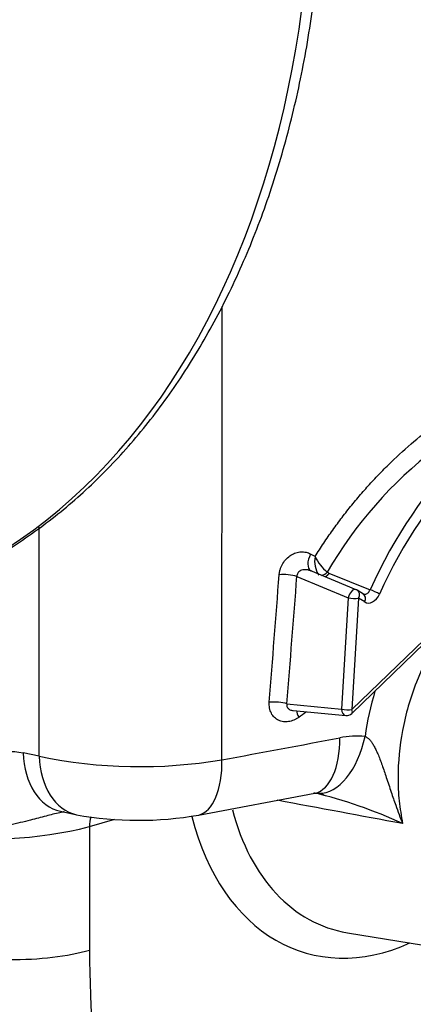
# Paper-space layout 'Sheet1' of a CAD drawing. Units: millimetres. Extents: x 0 to 210, y -3 to 297.
# Drawn here: x 40 to 42, y 188 to 195 of the extents above; entities that cross this region are included whole.
import ezdxf

# ---------------------------------------------------------------- set-up
doc = ezdxf.new("R2010")
doc.units = ezdxf.units.MM
doc.layers.add('A800N0BT00', color=7, linetype='Continuous')
doc.layers.add('Default', color=7, linetype='Continuous')

# ---------------------------------------------------------------- blocks, each defined once
blk = doc.blocks.new('SE11')
at = {"layer": 'A800N0BT00', "color": 7, "linetype": 'Continuous'}
for p, q in [((40.9954, 189.9572), (40.9966, 192.9509)), ((39.7906, 189.9798), (39.7912, 191.4921)), ((41.609, 191.2981), (41.5799, 191.3152)), ((41.4895, 191.168), (41.8284, 191.0269)), ((41.5682, 191.2089), (41.576, 191.2084)), ((41.8803, 191.08), (41.5807, 191.2047)), ((41.7002, 191.1896), (41.9716, 191.0796)), ((41.8284, 191.0269), (41.7836, 190.2911)), ((41.8964, 191.0236), (41.8516, 190.2878)), ((41.9274, 191.0513), (41.8876, 191.0762)), ((41.9362, 190.9987), (41.8964, 191.0236)), ((41.9313, 191.0502), (41.9303, 191.0492)), ((41.8511, 190.2621), (42.3299, 190.7264)), ((41.8516, 190.2878), (42.3305, 190.7521)), ((41.424, 190.3264), (41.7836, 190.2911)), ((41.4655, 190.2822), (41.8114, 190.2482)), ((39.7906, 189.9798), (39.684, 190.0031)), ((40.8417, 189.592), (41.6083, 189.7357)), ((41.6083, 189.7357), (41.6579, 189.7365)), ((39.9308, 189.6168), (40.0374, 189.5934)), ((40.1222, 189.5154), (40.2899, 189.5637)), ((40.1222, 189.5154), (40.1219, 188.7003)), ((41.8221, 188.8149), (43.3336, 188.5661))]:
    blk.add_line(p, q, dxfattribs=at)
for centre, radius, start, end in [((44.1273, 189.7813), 2.8186, 105.73474, 149.8611), ((41.768, 191.2671), 0.162, 168.96261, 214.10974), ((41.8793, 191.43), 0.3007, 206.01669, 230.9388), ((41.7119, 191.2188), 0.0314, 225.20545, 248.12593), ((41.8611, 191.0338), 0.05, 57.97087, 67.39809), ((44.0167, 189.8159), 2.0988, 163.547, 171.90357), ((41.8163, 190.298), 0.05, 264.40051, 314.11494), ((41.8866, 189.5298), 0.584, 84.87061, 101.24989), ((40.4527, 193.154), 3.2425, 258.21729, 279.63401), ((40.873, 186.704), 3.121, 65.1156, 76.49794), ((40.4439, 191.8465), 2.2894, 259.72194, 280.00602), ((39.4781, 192.0458), 2.6111, 260.81977, 284.28112)]:
    blk.add_arc(centre, radius, start, end, dxfattribs=at)
for centre, major_axis, ratio, start_param, end_param in [((36.931, 197.3088), (1.8275, -6.3297), 0.676949, 0.105527, 3.044108), ((36.0053, 197.0416), (1.4434, -4.9991), 0.676949, 2.16937, 7.6823), ((43.4172, 190.115), (0.6962, 2.4045), 0.676886, 0.43485, 1.359734), ((43.4501, 190.1055), (0.6823, 2.3566), 0.676886, 0.451693, 1.359734), ((41.6322, 191.2905), (0.0503, 0.0864), 0.576793, 1.621081, 3.130333), ((29.6004, 279.266), (-14.9524, -270.5337), 0.064779, 1.239436, 1.242728), ((41.4241, 191.1542), (-0.0997, 0.0078), 0.245125, 4.016594, 5.272995), ((29.667, 279.2701), (-15.016, -270.5392), 0.065055, 1.239414, 1.242707), ((41.6637, 191.2155), (-0.0355, -0.0352), 0.641021, 0.76316, 1.674309), ((41.8611, 191.0338), (-0.0192, -0.0462), 0.594702, 3.141593, 5.100585), ((41.8611, 191.0338), (-0.0499, 0.003), 0.231876, 0.871005, 2.371988), ((41.8611, 191.0338), (-0.0265, -0.0424), 0.722807, 1.773613, 3.141593), ((41.9008, 191.0089), (-0.0265, -0.0424), 0.722807, 1.773613, 3.141593), ((41.9757, 191.0892), (0.0277, 0.0958), 0.676886, 2.950661, 4.502008), ((41.998, 191.061), (-0.0455, 0.0207), 0.154209, 3.896307, 5.397291), ((41.3586, 190.3126), (-0.0997, 0.0078), 0.245313, 4.016652, 5.269774), ((41.5535, 190.2128), (0.0597, -0.0802), 0.312868, 3.531989, 4.178965), ((29.5679, 196.8646), (22.2364, 12.1097), 0.475528, -1.277891, -1.275411), ((41.8163, 190.298), (-0.0499, 0.003), 0.231876, 0.871005, 2.371988), ((41.8163, 190.298), (0.0049, 0.0498), 0.650352, 1.773192, 3.141593), ((41.8163, 190.298), (-0.0348, 0.0359), 0.474746, 3.141593, 4.018995), ((41.6695, 190.2334), (0.0496, 0.4975), 0.570507, 3.185031, 4.522115), ((29.567, 194.6331), (22.9656, 0.8429), 0.254092, -1.059279, -1.019804), ((41.507, 190.2252), (-0.0953, 0.4908), 0.505426, 3.166259, 4.363408), ((40.0375, 190.1052), (0.1068, 0.4885), 0.69109, 1.928855, 3.141593), ((40.1442, 190.0819), (0.1068, 0.4885), 0.69109, 1.928855, 3.135232), ((40.7466, 190.0827), (-0.0889, 0.492), 0.472439, 3.168843, 4.370346), ((42.204, 190.4663), (0.4722, 1.631), 0.676886, 2.294455, 3.222132), ((40.2637, 189.4744), (0.0555, -0.1922), 0.67693, 3.948511, 4.308713), ((42.0749, 190.5037), (0.5276, 1.8223), 0.676886, 2.283937, 3.665293), ((39.5916, 188.8539), (0.75, -0.0003), 0.289121, 3.927023, 5.49782), ((43.8345, 189.7722), (-1.4601, -5.0429), 0.676886, 5.116042, 5.352138)]:
    blk.add_ellipse(centre, major_axis=major_axis, ratio=ratio, start_param=start_param, end_param=end_param, dxfattribs=at)
for points, knots in [([(39.2318, 191.1584), (39.269, 191.174), (39.4091, 191.2334), (39.6652, 191.3904), (39.9732, 191.619), (40.2629, 191.8909), (40.5294, 192.1985), (40.7717, 192.5415), (40.9879, 192.9172), (41.1765, 193.3232), (41.3361, 193.7565), (41.4657, 194.2141), (41.5643, 194.6929), (41.6313, 195.1894), (41.6664, 195.7002), (41.6694, 196.2219), (41.6402, 196.751), (41.5792, 197.2837), (41.4867, 197.8166), (41.3635, 198.3461), (41.2103, 198.8686), (41.0283, 199.3805), (40.8185, 199.8785), (40.5825, 200.3592), (40.3216, 200.8192), (40.0377, 201.2556), (39.7326, 201.6653), (39.4083, 202.0456), (39.0668, 202.3937), (38.7105, 202.7072), (38.3416, 202.9839), (37.9628, 203.2217), (37.5765, 203.4189), (37.1856, 203.574), (36.7931, 203.6855), (36.4005, 203.7538), (36.0167, 203.7746), (35.7278, 203.7658), (35.5887, 203.7402), (35.5625, 203.7353)], [0, 0, 0, 0, 0.008117, 0.035883, 0.063695, 0.09158, 0.11955, 0.147604, 0.175732, 0.203919, 0.232147, 0.260403, 0.288673, 0.316949, 0.345224, 0.373495, 0.401762, 0.430024, 0.458283, 0.48654, 0.514796, 0.543054, 0.571315, 0.599581, 0.627854, 0.656136, 0.684427, 0.712727, 0.741036, 0.769349, 0.79766, 0.825959, 0.854232, 0.882462, 0.91063, 0.93872, 0.966718, 0.994623, 1, 1, 1, 1]), ([(41.609, 191.2981), (41.6184, 191.3131), (41.6371, 191.3429), (41.666, 191.387), (41.6954, 191.4306), (41.7254, 191.4735), (41.7559, 191.5157), (41.7871, 191.5574), (41.8188, 191.5984), (41.851, 191.6388), (41.8839, 191.6786), (41.9173, 191.7178), (41.9512, 191.7563), (41.9857, 191.7942), (42.0208, 191.8315), (42.0564, 191.8682), (42.0925, 191.9043), (42.1661, 191.9753), (42.2793, 192.0764), (42.436, 192.1988), (42.5975, 192.3081), (42.8171, 192.4356), (43.0983, 192.5602), (43.3496, 192.6251), (43.5108, 192.6493), (43.585, 192.6574), (43.6583, 192.6623), (43.7309, 192.664), (43.8026, 192.6626), (43.8736, 192.658), (43.9438, 192.6502), (44.0133, 192.6394), (44.0588, 192.6295), (44.0816, 192.6246)], [0, 0, 0, 0, 0.015758, 0.031469, 0.04714, 0.062778, 0.078387, 0.093975, 0.109547, 0.125111, 0.140671, 0.156235, 0.171808, 0.187397, 0.203008, 0.218647, 0.234321, 0.250035, 0.313055, 0.37564, 0.438174, 0.501041, 0.625657, 0.750436, 0.778381, 0.80619, 0.833898, 0.86154, 0.889151, 0.916768, 0.944424, 0.972157, 1, 1, 1, 1]), ([(43.8648, 191.5738), (43.834, 191.5782), (43.771, 191.5872), (43.671, 191.589), (43.5646, 191.5811), (43.4522, 191.5613), (43.3344, 191.5287), (43.2145, 191.4827), (43.065, 191.4093), (42.8544, 191.2725), (42.5439, 190.9812), (42.2968, 190.5727), (42.1765, 190.1549), (42.1513, 189.8893), (42.1604, 189.6842), (42.1776, 189.5849), (42.1863, 189.5352)], [0, 0, 0, 0, 0.03715, 0.076104, 0.116874, 0.159469, 0.203901, 0.250182, 0.29579, 0.375869, 0.50037, 0.699528, 0.801641, 0.900092, 0.949969, 1, 1, 1, 1]), ([(41.3727, 191.179), (41.373, 191.1822), (41.3736, 191.1886), (41.3754, 191.1982), (41.3777, 191.2078), (41.3815, 191.2204), (41.3877, 191.2359), (41.4002, 191.2592), (41.4202, 191.2854), (41.4496, 191.3101), (41.4825, 191.3255), (41.511, 191.3306), (41.5333, 191.3302), (41.5497, 191.3275), (41.5655, 191.3228), (41.5751, 191.3177), (41.5799, 191.3152)], [0, 0, 0, 0, 0.031085, 0.062262, 0.093704, 0.125577, 0.187674, 0.250642, 0.375367, 0.49936, 0.623073, 0.747853, 0.810807, 0.873773, 0.937246, 1, 1, 1, 1]), ([(41.5878, 191.2014), (41.5848, 191.2028), (41.5791, 191.2056), (41.5704, 191.2084), (41.5624, 191.2103), (41.555, 191.2114), (41.5484, 191.2119), (41.5426, 191.212), (41.5377, 191.2118), (41.5336, 191.2114), (41.5303, 191.2109), (41.5236, 191.2097), (41.514, 191.2064), (41.5026, 191.1992), (41.4946, 191.1899), (41.4897, 191.1792), (41.4896, 191.1717), (41.4895, 191.168)], [0, 0, 0, 0, 0.080502, 0.154242, 0.221219, 0.281432, 0.334882, 0.381569, 0.421495, 0.454663, 0.481081, 0.500763, 0.618634, 0.724251, 0.820431, 0.910875, 1, 1, 1, 1]), ([(41.9231, 191.0535), (41.9244, 191.0528), (41.927, 191.0513), (41.9312, 191.0501), (41.9354, 191.0496), (41.9396, 191.0497), (41.9451, 191.0508), (41.952, 191.0538), (41.9597, 191.06), (41.9666, 191.0686), (41.9699, 191.0759), (41.9716, 191.0796)], [0, 0, 0, 0, 0.079693, 0.15789, 0.234619, 0.30991, 0.383797, 0.531444, 0.683168, 0.839263, 1, 1, 1, 1]), ([(41.5015, 190.2375), (41.4989, 190.2356), (41.4937, 190.2319), (41.4856, 190.2269), (41.4773, 190.2224), (41.4661, 190.2172), (41.4517, 190.212), (41.4286, 190.2069), (41.3999, 190.2063), (41.3676, 190.2157), (41.3401, 190.2352), (41.3228, 190.2586), (41.3135, 190.2808), (41.309, 190.2988), (41.3066, 190.3178), (41.3072, 190.3309), (41.3075, 190.3374)], [0, 0, 0, 0, 0.031335, 0.062692, 0.094194, 0.125961, 0.188583, 0.251231, 0.375532, 0.499453, 0.624295, 0.749248, 0.811434, 0.874225, 0.93708, 1, 1, 1, 1]), ([(41.424, 190.3264), (41.4231, 190.3203), (41.4214, 190.308), (41.4339, 190.2914), (41.4505, 190.2843), (41.4618, 190.2825), (41.4654, 190.2822)], [0, 0, 0, 0, 0.1544401, 0.3128208, 0.4979116, 0.5859993, 0.5859993, 0.5859993, 0.5859993]), ([(41.9388, 190.1115), (41.9409, 190.1107), (41.9453, 190.1089), (41.9516, 190.105), (41.958, 190.1002), (41.9644, 190.0944), (41.9707, 190.0876), (41.9771, 190.0799), (41.9834, 190.0712), (41.9897, 190.0615), (41.9986, 190.0464), (42.01, 190.0243), (42.0235, 189.994), (42.0374, 189.9592), (42.0562, 189.9079), (42.0805, 189.8352), (42.1097, 189.7468), (42.1444, 189.6443), (42.1708, 189.5757), (42.1863, 189.5352)], [0, 0, 0, 0, 0.012762, 0.026097, 0.040128, 0.054954, 0.070658, 0.087306, 0.10495, 0.123632, 0.143387, 0.189432, 0.241646, 0.30006, 0.364633, 0.496581, 0.656457, 0.797683, 1, 1, 1, 1]), ([(39.0616, 189.4681), (39.129, 189.6201), (39.2342, 189.8484), (39.4717, 190.0098), (39.6118, 190.0189), (39.684, 190.0031)], [0, 0, 0, 0, 0.5, 0.75, 1, 1, 1, 1]), ([(39.9553, 189.6131), (39.952, 189.6126), (39.9422, 189.6107), (39.9025, 189.6025), (39.8317, 189.5845), (39.7227, 189.5552), (39.5867, 189.5232), (39.4793, 189.5037), (39.4107, 189.4939), (39.3877, 189.4908), (39.3613, 189.4876), (39.3316, 189.4842), (39.299, 189.4808), (39.2637, 189.4776), (39.226, 189.4746), (39.1863, 189.4719), (39.145, 189.4698), (39.1026, 189.4684), (39.0756, 189.4682), (39.0616, 189.4681)], [0.0953689, 0.0953689, 0.0953689, 0.0953689, 0.1045441, 0.1233539, 0.2081203, 0.3063099, 0.4350929, 0.5946343, 0.613764, 0.6364791, 0.6627626, 0.6925968, 0.7259656, 0.7628565, 0.8032622, 0.8471782, 0.8946032, 0.9455399, 1, 1, 1, 1])]:
    blk.add_open_spline(points, degree=3, knots=knots, dxfattribs=at)
for points in [[(41.7002, 191.1896), (41.6943, 191.1785), (41.6858, 191.1693), (41.677, 191.1646)], [(41.655, 189.734), (41.6547, 189.7319), (41.6585, 189.7291), (41.6663, 189.7257)], [(42.1863, 189.5352), (41.9107, 189.5865), (41.6351, 189.6378), (41.3597, 189.6891)]]:
    blk.add_open_spline(points, degree=3, dxfattribs=at)

psp = doc.layouts.new('Sheet1')

# ---------------------------------------------------------------- block references
at = {"layer": 'Default'}
psp.add_blockref('SE11', (0, 0), dxfattribs=at)

doc.saveas('drawing.dxf')
